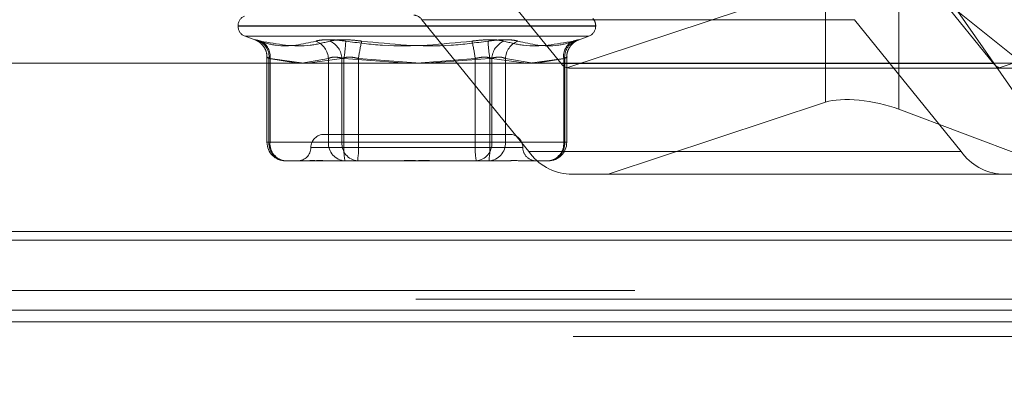
# Model space of a CAD drawing. Units: inches. Extents: x 0 to 23.4, y 0 to 16.5.
# Drawn here: x 4.2 to 4.3, y 2.1 to 2.2 of the extents above; entities that cross this region are included whole.
import ezdxf

# ---------------------------------------------------------------- set-up
doc = ezdxf.new("R2010")
doc.units = ezdxf.units.IN
doc.header["$MEASUREMENT"] = 0
doc.linetypes.add('HIDDEN', pattern=[0.07500000000000001, 0.05, -0.025])
doc.styles.add('SLDTEXTSTYLE0', font='TXT', dxfattribs={"width": 0.75})
doc.dimstyles.new('SLDDIMSTYLE2', dxfattribs={"dimtxt": 0.125, "dimasz": 0.13, "dimexe": 0, "dimexo": 0.0625, "dimgap": 0.03125, "dimtad": 0, "dimtih": 1, "dimtoh": 1, "dimlfac": 11, "dimrnd": 1e-09, "dimzin": 12, "dimdsep": 46, "dimtxsty": 'SLDTEXTSTYLE0', "dimsah": 1, "dimcen": 0.09, "dimadec": 0, "dimazin": 3, "dimtfac": 1, "dimtmove": 0, "dimatfit": 0, "dimfxl": 1, "dimfrac": 2, "dimtolj": 1, "dimtzin": 12, "dimarcsym": 0})

# ---------------------------------------------------------------- blocks, each defined once
blk = doc.blocks.new('_D_15')
at = {"color": 7, "linetype": 'Continuous', "lineweight": 0}
for p, q in [((4.7630328835, 1.9506428627), (4.7630328835, 2.2006428627)), ((4.5290055698, 1.9506428627), (4.8880328835, 1.9506428627)), ((4.256278297, 1.5980064991), (4.8880328835, 1.5980064991)), ((4.7630328835, 1.5980064991), (4.7630328835, 1.3480064991))]:
    blk.add_line(p, q, dxfattribs=at)
for points in [[(4.7630328835, 1.9506428627), (4.7830328835, 2.0806428627), (4.7430328835, 2.0806428627)], [(4.7630328835, 1.5980064991), (4.7430328835, 1.4680064991), (4.7830328835, 1.4680064991)]]:
    blk.add_solid(points, dxfattribs=at)
at = {"color": 7, "linetype": 'Continuous', "lineweight": 0, "char_height": 0.125, "attachment_point": 1, "style": 'SLDTEXTSTYLE0'}
for s, insert in [('3.88', (4.5506196906, 1.9273316833, 0.0003579098)), ('TYP', (4.6289182986, 1.7288941773, 0.0003579098))]:
    blk.add_mtext(s, dxfattribs=dict(at, insert=insert))

msp = doc.modelspace()

# ---------------------------------------------------------------- linework, layer by layer
at = {"color": 7, "linetype": 'HIDDEN', "lineweight": 0}
for p, q in [((4.2326817907, 2.1851212868), (4.2471048798, 2.167322581)), ((4.3055290286, 2.167322581), (4.2911059395, 2.1851212868)), ((4.2478859114, 2.1667563848), (4.2828430492, 2.1783280132)), ((4.2828430492, 2.1621150665), (4.2828430492, 2.1783280132)), ((4.341267198, 2.1783280132), (4.3063100602, 2.1667563848)), ((4.2927510156, 2.161151223), (4.2927510156, 2.1773641698)), ((4.3006837986, 2.1743722136), (4.3102415017, 2.1667099339)), ((4.3006837986, 2.1743722136), (4.3159708696, 2.1523935417)), ((4.2034599735, 2.1724364909), (4.2034599735, 2.172365206)), ((4.251732654, 2.172365206), (4.2034967882, 2.172365206)), ((4.2517409827, 2.1724364909), (4.2035051169, 2.1724364909)), ((4.2867241739, 2.173255483), (4.2283000251, 2.173255483)), ((4.2427231142, 2.1554567772), (4.2283000251, 2.173255483)), ((4.2517777974, 2.172365206), (4.2517777974, 2.1724364909)), ((4.2867241739, 2.173255483), (4.301147263, 2.1554567772)), ((4.2044019633, 2.1710199052), (4.2058492963, 2.170493119)), ((4.2508283537, 2.1710199052), (4.2044094172, 2.1710199052)), ((4.2493884745, 2.170493119), (4.2508358076, 2.1710199052)), ((4.2073696154, 2.1681885466), (4.2073696154, 2.1566884594)), ((4.207639448, 2.1680025077), (4.207639448, 2.1566884594)), ((4.211490501, 2.167362833), (4.207639448, 2.1680025077)), ((4.2077777069, 2.1566884594), (4.2077777069, 2.1680025077)), ((4.2077777069, 2.1680025077), (4.2123424169, 2.167362833)), ((4.2156620943, 2.1680025077), (4.2120972835, 2.1673971847)), ((4.2128325381, 2.167362833), (4.217498962, 2.1680025077)), ((4.2156620943, 2.1566884594), (4.2156620943, 2.1680025077)), ((4.217498962, 2.1680025077), (4.217498962, 2.1566884594)), ((4.2177593714, 2.1680025077), (4.2177593714, 2.1566884594)), ((4.2262768484, 2.167362833), (4.2177593714, 2.1680025077)), ((4.219734498, 2.1566884594), (4.219734498, 2.1680025077)), ((4.219734498, 2.1680025077), (4.2280663198, 2.167362833)), ((4.2355032728, 2.1680025077), (4.2276188854, 2.1673971847)), ((4.2289609225, 2.167362833), (4.2374783994, 2.1680025077)), ((4.2355032728, 2.1566884594), (4.2355032728, 2.1680025077)), ((4.2374783994, 2.1680025077), (4.2374783994, 2.1566884594)), ((4.2377388088, 2.1680025077), (4.2377388088, 2.1566884594)), ((4.2424052328, 2.167362833), (4.2377388088, 2.1680025077)), ((4.2395756766, 2.1566884594), (4.2395756766, 2.1680025077)), ((4.2395756766, 2.1680025077), (4.2433427883, 2.167362833)), ((4.247460064, 2.1680025077), (4.2428953539, 2.167362833)), ((4.2437472699, 2.167362833), (4.2475983228, 2.1680025077)), ((4.3055290286, 2.167322581), (4.2471048798, 2.167322581)), ((4.247460064, 2.1566884594), (4.247460064, 2.1680025077)), ((4.2475983228, 2.1680025077), (4.2475983228, 2.1566884594)), ((4.2478681555, 2.1566884594), (4.2478681555, 2.1681885466)), ((4.2485994263, 2.1667099339), (4.3062253649, 2.1667099339)), ((4.3062253649, 2.1667099339), (4.3102415017, 2.1667099339)), ((4.2828430492, 2.1621150665), (4.2534749542, 2.1523935417)), ((4.3159708696, 2.1523935417), (4.2927510156, 2.161151223)), ((4.2207663299, 2.1577621888), (4.2150920422, 2.1577621888)), ((4.2401457287, 2.1577621888), (4.2207663299, 2.1577621888)), ((4.2077777069, 2.1566884594), (4.2073734332, 2.1566884594)), ((4.207639448, 2.1566884594), (4.2156620943, 2.1566884594)), ((4.217498962, 2.1566884594), (4.2077777069, 2.1566884594)), ((4.2177593714, 2.1566884594), (4.2156620943, 2.1566884594)), ((4.217498962, 2.1566884594), (4.219734498, 2.1566884594)), ((4.2177593714, 2.1566884594), (4.2355032728, 2.1566884594)), ((4.2374783994, 2.1566884594), (4.219734498, 2.1566884594)), ((4.2377388088, 2.1566884594), (4.2355032728, 2.1566884594)), ((4.2374783994, 2.1566884594), (4.2395756766, 2.1566884594)), ((4.2377388088, 2.1566884594), (4.247460064, 2.1566884594)), ((4.2475983228, 2.1566884594), (4.2395756766, 2.1566884594)), ((4.247460064, 2.1566884594), (4.2478643377, 2.1566884594)), ((4.2133662169, 2.1559726397), (4.2419134616, 2.1559726397)), ((4.2427231142, 2.1554567772), (4.301147263, 2.1554567772)), ((4.2117427447, 2.1541830907), (4.209874984, 2.1541830907)), ((4.2121381996, 2.1541830907), (4.2117427447, 2.1541830907)), ((4.2178976303, 2.1541830907), (4.2160298697, 2.1541830907)), ((4.2220286064, 2.1541830907), (4.2178976303, 2.1541830907)), ((4.2237272153, 2.1541830907), (4.2220286064, 2.1541830907)), ((4.2356415317, 2.1541830907), (4.2315105556, 2.1541830907)), ((4.2379047472, 2.1541830907), (4.2356415317, 2.1541830907)), ((4.2392079012, 2.1541830907), (4.2379047472, 2.1541830907)), ((4.2453627868, 2.1541830907), (4.2430995713, 2.1541830907)), ((4.30662447, 2.1523935417), (4.2482003212, 2.1523935417)), ((4.30662447, 2.1523935417), (4.311899103, 2.1523935417)), ((3.957078297, 2.1446428627), (7.527478297, 2.1446428627)), ((3.957078297, 2.1366701354), (7.527478297, 2.1366701354)), ((7.527478297, 2.1354883172), (3.957078297, 2.1354883172)), ((4.5700055698, 2.1354883172), (3.957078297, 2.1354883172)), ((4.5700055698, 2.1304610445), (3.8487181924, 2.1304610445)), ((3.8487181924, 2.1304610445), (4.5699146607, 2.1304610445))]:
    msp.add_line(p, q, dxfattribs=at)
at = {"color": 7, "linetype": 'Continuous', "lineweight": 15}
for p, q in [((7.5584514186, 2.167362833), (3.9240590796, 2.167362833)), ((7.527478297, 2.1446428627), (3.957078297, 2.1446428627)), ((3.8461873879, 2.1434610445), (4.5700055698, 2.1434610445)), ((3.8461873879, 2.1340064991), (4.5700055698, 2.1340064991)), ((3.8426419334, 2.1324610445), (4.5699146607, 2.1324610445))]:
    msp.add_line(p, q, dxfattribs=at)
at = {"color": 7, "linetype": 'HIDDEN', "lineweight": 0}
for centre, radius, start, end in [((4.2048916127, 2.1724364909), 0.0014316392269151, 113.0774889001, 180), ((4.2271150501, 2.1724223662), 0.0014485335061357, 35.1097835426, 86.4562977431), ((4.2048916127, 2.172365206), 0.0014316392269151, 180, 250), ((4.2503461582, 2.172365206), 0.0014316392269146, 290, 0), ((4.2503461582, 2.1724364909), 0.0014316392269145, 0, 44.2459979574), ((4.2053648792, 2.1682507963), 0.0022880800804334, 353.7703423632, 66.9871239427), ((4.2055361626, 2.1683203088), 0.0022639607515196, 351.9305169708, 64.0948969664), ((4.2129907916, 2.1678690603), 0.0026746339105866, 2.8598864327, 68.453140459), ((4.2147766846, 2.1678606104), 0.0027259730761829, 2.9838134462, 66.3053447678), ((4.1976329969, 2.1713019215), 0.0203950259824886, 350.6900374753, 357.3438729808), ((4.2407383397, 2.1653254055), 0.0211737630301478, 166.2536941067, 172.7363739136), ((4.2144994312, 2.1653254055), 0.0211737630293897, 7.2636260863, 13.7463058934), ((4.257604774, 2.1713019215), 0.020395025982326, 182.6561270192, 189.3099625247), ((4.2404610863, 2.1678606104), 0.0027259730761787, 113.6946552322, 177.0161865539), ((4.2422469793, 2.1678690603), 0.0026746339105939, 111.5468595411, 177.1401135672), ((4.2497016083, 2.1683203088), 0.0022639607515191, 115.9051030336, 188.0694830292), ((4.2498728916, 2.1682507963), 0.0022880800804365, 113.0128760574, 186.2296576367), ((4.2484127084, 2.1683048575), 0.0016356291640581, 216.9092721771, 251.211477296), ((4.3068368572, 2.1683048575), 0.0016356291639977, 216.9092721764, 251.2114772964), ((4.2150920422, 2.1559726397), 0.0017895490336439, 90, 180), ((4.2401457287, 2.1559726397), 0.0017895490336439, 0, 90), ((4.209874984, 2.1566884594), 0.0025053686471015, 180, 270), ((4.2100180427, 2.1565608084), 0.0023820174568159, 176.9280802124, 266.5568719221), ((4.2100988816, 2.1565010318), 0.0023287294645712, 175.3835612535, 264.4827294736), ((4.2180406889, 2.1565608084), 0.0023820174568178, 176.9280802125, 266.556871922), ((4.2198201367, 2.1565010318), 0.0023287294645778, 175.3835612537, 264.4827294735), ((4.2292129205, 2.1560640246), 0.0114705581427033, 176.8793874258, 189.4379442894), ((4.208280949, 2.1560640246), 0.0114705581426611, 350.5620557105, 3.1206125741), ((4.2469568219, 2.1560640246), 0.0114705581424893, 176.8793874257, 189.4379442895), ((4.2354176342, 2.1565010318), 0.0023287294645771, 275.5172705265, 4.6164387463), ((4.2371970819, 2.1565608084), 0.002382017456817, 273.4431280778, 3.0719197876), ((4.2260248504, 2.1560640246), 0.0114705581421686, 350.5620557102, 3.1206125744), ((4.2451388893, 2.1565010318), 0.0023287294645746, 275.5172705265, 4.6164387464), ((4.2452197282, 2.1565608084), 0.0023820174568205, 273.443128078, 3.0719197875), ((4.2453627868, 2.1566884594), 0.0025053686471015, 270, 0), ((4.2115129441, 2.1559726397), 0.0017895490336435, 270, 0), ((4.2437248267, 2.1559726397), 0.0017895490336435, 180, 270.0000000001), ((4.2486479894, 2.1596223608), 0.0072426675306462, 215.1097835425, 266.4562977433), ((4.3070721382, 2.1596223608), 0.0072426675306251, 215.1097835424, 266.4562977434)]:
    msp.add_arc(centre, radius, start, end, dxfattribs=at)
for centre, major_axis, ratio, start_param, end_param in [((4.2391099129, 2.170289032), (0.01016932956792704, -0.003384239682215462), 0.1145449528, 5.790403684247478, 5.951689462349696), ((4.3157148783, 2.170289032), (0.009492488845660675, 0.003578224491034732), 0.0083300117, 3.002401541548643, 3.163687319639373), ((4.2888352696, 2.1598550197), (0.007146220090679557, -0.00131509967283483), 0.3147263384, 1.049838075126257, 2.620634401921036)]:
    msp.add_ellipse(centre, major_axis=major_axis, ratio=ratio, start_param=start_param, end_param=end_param, dxfattribs=at)
for points, knots in [([(4.206259376653134, 2.170356784174426), (4.206064676353138, 2.170420832883284), (4.205675128083179, 2.170548978878585), (4.205711619040154, 2.170562620580402), (4.206090576308093, 2.170472485177449), (4.206441255798041, 2.170379140828957), (4.206525246102053, 2.170356784174427)], [0, 0, 0, 0, 0.3031799493557507, 0.6065898448025471, 0.9057753889699101, 1, 1, 1, 1]), ([(4.205841912498956, 2.170496084386678), (4.205831980637124, 2.170499611892272), (4.205811090708603, 2.170507031381283), (4.20586263298847, 2.170487378661079), (4.205963566135735, 2.170442908800206), (4.206193773288866, 2.170324352682544), (4.206586329293914, 2.170047865012302), (4.207046623400048, 2.169500767128416), (4.207356070141711, 2.168826339458668), (4.207336633187972, 2.168350693941415), (4.207330008190977, 2.168188572337129)], [0, 0, 0, 0, 0.057490124550138, 0.1209203886210238, 0.1724908166846363, 0.2367919264989603, 0.3827814820944757, 0.5883837569047409, 0.8597024816582477, 1, 1, 1, 1]), ([(4.206259376653134, 2.170356784174426), (4.20702939868685, 2.170134808951577), (4.209659866296416, 2.169376520736096), (4.212186251602036, 2.169950691537648), (4.213973083094521, 2.170356784174425)], [0, 0, 0, 0, 0.2927319959829416, 1, 1, 1, 1]), ([(4.215872150586789, 2.170356784174426), (4.214983418690005, 2.170134808951577), (4.211947427035593, 2.169376520736096), (4.20877148692497, 2.169950691537648), (4.206525246102053, 2.170356784174427)], [0, 0, 0, 0, 0.2927319959830873, 1, 1, 1, 1]), ([(4.218006111503185, 2.170356784174428), (4.217498530874332, 2.170420832883285), (4.216482984643339, 2.170548978878586), (4.21514287468217, 2.170562620580399), (4.214352238243412, 2.170472485177449), (4.214046346423754, 2.170379140828956), (4.213973083094521, 2.170356784174425)], [0, 0, 0, 0, 0.3031799493560102, 0.6065898448022026, 0.9057753889705767, 1, 1, 1, 1]), ([(4.215872150586789, 2.170356784174426), (4.216185030915647, 2.170420832883285), (4.216811028876682, 2.170548978878587), (4.218187629794827, 2.170562620580403), (4.219357223501521, 2.170472485177452), (4.220013794811128, 2.170379140828958), (4.220171048444374, 2.170356784174428)], [0, 0, 0, 0, 0.3031799493564172, 0.6065898448023501, 0.9057753889708676, 1, 1, 1, 1]), ([(4.218006111503185, 2.170356784174428), (4.219664865433685, 2.17013480895158), (4.225331324697661, 2.169376520736098), (4.231033650113907, 2.169950691537648), (4.23506672242931, 2.170356784174424)], [0, 0, 0, 0, 0.2927319959829925, 1, 1, 1, 1]), ([(4.237231659370497, 2.170356784174425), (4.235572905439997, 2.170134808951577), (4.22990644617602, 2.169376520736096), (4.224204120759776, 2.169950691537649), (4.220171048444374, 2.170356784174428)], [0, 0, 0, 0, 0.2927319959830328, 1, 1, 1, 1]), ([(4.239365620286891, 2.170356784174427), (4.239052739958034, 2.170420832883285), (4.238426741997001, 2.170548978878587), (4.237050141078856, 2.170562620580399), (4.235880547372162, 2.170472485177449), (4.235223976062555, 2.170379140828955), (4.23506672242931, 2.170356784174424)], [0, 0, 0, 0, 0.3031799493561538, 0.6065898448020713, 0.9057753889710002, 1, 1, 1, 1]), ([(4.237231659370497, 2.170356784174425), (4.237739239999351, 2.170420832883284), (4.238754786230344, 2.170548978878588), (4.240094896191512, 2.170562620580402), (4.240885532630271, 2.170472485177451), (4.241191424449926, 2.170379140828958), (4.241264687779161, 2.170356784174428)], [0, 0, 0, 0, 0.3031799493560213, 0.6065898448026796, 0.9057753889710829, 1, 1, 1, 1]), ([(4.239365620286891, 2.170356784174427), (4.240254352183676, 2.170134808951579), (4.24329034383809, 2.169376520736098), (4.246466283948712, 2.169950691537648), (4.248712524771627, 2.170356784174426)], [0, 0, 0, 0, 0.2927319959831599, 1, 1, 1, 1]), ([(4.24897839422055, 2.170356784174427), (4.248208372186833, 2.170134808951579), (4.24557790457727, 2.169376520736096), (4.243051519271646, 2.169950691537649), (4.241264687779161, 2.170356784174428)], [0, 0, 0, 0, 0.2927319959829654, 1, 1, 1, 1]), ([(4.247906735633658, 2.168191459010519), (4.247895943740812, 2.16830275235434), (4.247861861206036, 2.168654234649048), (4.248052403595307, 2.169192921188318), (4.248359379821092, 2.169719401078618), (4.248710997135674, 2.170084581856659), (4.249024945007956, 2.170311459915139), (4.249247409972302, 2.170430346817279), (4.249355276436691, 2.170478772788348), (4.249409627525676, 2.170500831631065), (4.249415986897518, 2.170503147041962), (4.249419633352126, 2.170504474695218)], [0, 0, 0, 0, 0.09873667735159, 0.3118263207458828, 0.4902193610994858, 0.640178002711765, 0.759908928191086, 0.8389450836671832, 0.8881225926946704, 0.9358496566214655, 0.9999999999999999, 0.9999999999999999, 0.9999999999999999, 0.9999999999999999]), ([(4.24897839422055, 2.170356784174427), (4.249173094520546, 2.170420832883285), (4.249562642790505, 2.170548978878589), (4.249526151833526, 2.1705626205804), (4.249147194565591, 2.17047248517745), (4.24879651507564, 2.170379140828957), (4.248712524771627, 2.170356784174426)], [0, 0, 0, 0, 0.3031799493558814, 0.6065898448024338, 0.9057753889700723, 1, 1, 1, 1]), ([(4.207639448043202, 2.168002507744397), (4.207587103908748, 2.168036466882974), (4.207437175144654, 2.168133735693126), (4.207335243491098, 2.168210818796239), (4.207423820194001, 2.168185341800238), (4.207659819960843, 2.168063413529848), (4.207777706904695, 2.168002507744398)], [0, 0, 0, 0, 0.1488797913324229, 0.4264348497928233, 0.7134919090681208, 1, 1, 1, 1]), ([(4.217759371441966, 2.168002507744397), (4.217632646155966, 2.168036466882974), (4.217269668227152, 2.168133735693124), (4.216673144910881, 2.168210818796237), (4.216053001130911, 2.168185341800236), (4.215792313412049, 2.168063413529846), (4.215662094306802, 2.168002507744396)], [0, 0, 0, 0, 0.1488797913325508, 0.4264348497927679, 0.7134919090681662, 1, 1, 1, 1]), ([(4.217498962038075, 2.168002507744398), (4.217573343189621, 2.168036466882975), (4.217786392354341, 2.168133735693126), (4.218280984017058, 2.16821081879624), (4.218989704499928, 2.168185341800239), (4.219486391985634, 2.168063413529849), (4.219734498034734, 2.168002507744399)], [0, 0, 0, 0, 0.1488797913323169, 0.426434849792624, 0.71349190906759, 0.9999999999999999, 0.9999999999999999, 0.9999999999999999, 0.9999999999999999]), ([(4.237738808835606, 2.168002507744396), (4.23766442768406, 2.168036466882974), (4.237451378519342, 2.168133735693124), (4.236956786856622, 2.168210818796235), (4.236248066373752, 2.168185341800235), (4.235751378888046, 2.168063413529845), (4.235503272838947, 2.168002507744395)], [0, 0, 0, 0, 0.1488797913317145, 0.4264348497920059, 0.7134919090684609, 1, 1, 1, 1]), ([(4.237478399431717, 2.168002507744398), (4.237605124717716, 2.168036466882975), (4.237968102646529, 2.168133735693125), (4.238564625962799, 2.168210818796239), (4.239184769742769, 2.168185341800238), (4.239445457461632, 2.168063413529848), (4.239575676566879, 2.168002507744398)], [0, 0, 0, 0, 0.1488797913314604, 0.4264348497927166, 0.713491909068366, 1, 1, 1, 1]), ([(4.247598322830481, 2.168002507744398), (4.247650666964934, 2.168036466882975), (4.247800595729032, 2.168133735693126), (4.247902527382581, 2.168210818796236), (4.247813950679681, 2.168185341800236), (4.247577950912839, 2.168063413529846), (4.247460063968986, 2.168002507744396)], [0, 0, 0, 0, 0.1488797913322522, 0.4264348497931901, 0.7134919090683297, 1, 1, 1, 1]), ([(4.2117427446576, 2.154183090708), (4.211746982657915, 2.154183092909769), (4.212111936825146, 2.154183282514432), (4.212685184442627, 2.154208493358594), (4.213887033403476, 2.154217365078955), (4.214879018660082, 2.154193508904604), (4.21578958315104, 2.154183148509794), (4.216021594124602, 2.154183092698715), (4.216029869685716, 2.154183090707999)], [0, 0, 0, 0, 0.0044186914454582, 0.3805143314232464, 0.5000020268401183, 0.8761189857770395, 0.9955813085544205, 1, 1, 1, 1]), ([(4.217333023658485, 2.154183090708), (4.217323548299686, 2.154183092909769), (4.216507580526675, 2.154183282514449), (4.215505704712095, 2.154208493358591), (4.213945018403916, 2.154217365078959), (4.212975978990809, 2.154193508904603), (4.212303342948031, 2.154183148509798), (4.2121438871569, 2.154183092698716), (4.21213819955461, 2.154183090708)], [0, 0, 0, 0, 0.0044186914452554, 0.3805143314232884, 0.5000020268397835, 0.8761189857771747, 0.9955813085542837, 1, 1, 1, 1]), ([(4.22202860643595, 2.154183090708001), (4.222042319795065, 2.15418309290977), (4.223223241735345, 2.154183282514447), (4.224798365167363, 2.154208493358592), (4.227560900436401, 2.154217365078958), (4.229521925106136, 2.154193508904613), (4.231105125639832, 2.154183148509789), (4.231496592404543, 2.154183092698715), (4.231510555567948, 2.154183090707999)], [0, 0, 0, 0, 0.0044186914454848, 0.3805143314233972, 0.5000020268400577, 0.8761189857769073, 0.9955813085546293, 1, 1, 1, 1]), ([(4.233209164437729, 2.154183090708), (4.233195451078614, 2.154183092909768), (4.232014529138312, 2.154183282514447), (4.230439405706321, 2.154208493358593), (4.227676870437278, 2.154217365078956), (4.225715845767541, 2.154193508904615), (4.224132645233851, 2.154183148509793), (4.223741178469137, 2.154183092698718), (4.223727215305731, 2.154183090708002)], [0, 0, 0, 0, 0.0044186914451644, 0.3805143314232444, 0.5000020268401211, 0.8761189857766916, 0.9955813085544839, 1, 1, 1, 1]), ([(4.237904747215193, 2.154183090708001), (4.237914222573993, 2.154183092909769), (4.238730190347013, 2.154183282514444), (4.23973206616158, 2.154208493358593), (4.241292752469769, 2.154217365078957), (4.242261791882866, 2.154193508904612), (4.242934427925652, 2.154183148509792), (4.24309388371678, 2.154183092698717), (4.24309957131907, 2.154183090708001)], [0, 0, 0, 0, 0.0044186914455166, 0.3805143314232204, 0.5000020268402526, 0.8761189857773497, 0.995581308554817, 1, 1, 1, 1])]:
    msp.add_open_spline(points, degree=3, knots=knots, dxfattribs=at)

# ---------------------------------------------------------------- dimensions: what is measured, and where the dimension line sits
at = {"color": 7, "linetype": 'Continuous', "lineweight": 0}
dim = msp.add_linear_dim(base=(4.7630328835, 1.5980064991), p1=(4.4790055698, 1.9506428627), p2=(4.206278297, 1.5980064991), angle=90, text='<>\\PTYP', dimstyle='SLDDIMSTYLE2', dxfattribs=at)
dim.commit()
dim.dimension.update_dxf_attribs({"geometry": '_D_15', "text_midpoint": (4.7630328835, 1.7661982021), "dimtype": 160})

doc.saveas('drawing.dxf')
